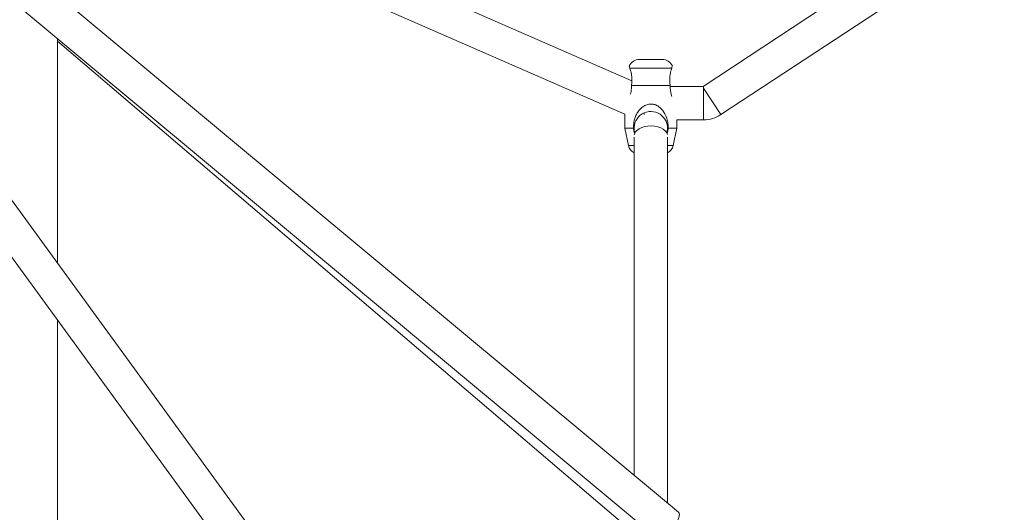
# Model space of a CAD drawing. Units: millimetres. Extents: x 12 to 282, y 7 to 203.
# Drawn here: x 100 to 103, y 74 to 75 of the extents above; entities that cross this region are included whole.
import ezdxf

# ---------------------------------------------------------------- set-up
doc = ezdxf.new("R2010")
doc.units = ezdxf.units.MM
doc.layers.add('FORMAT', color=7, linetype='Continuous')
doc.styles.add('SLDTEXTSTYLE0', font='TXT', dxfattribs={"width": 0.75})
doc.dimstyles.new('SLDDIMSTYLE0', dxfattribs={"dimtxt": 3.5, "dimasz": 3.302, "dimexe": 0, "dimexo": 0.0625, "dimgap": 0.875, "dimtad": 2, "dimdec": 0, "dimlfac": 200, "dimrnd": 1e-09, "dimzin": 12, "dimdsep": 46, "dimtxsty": 'SLDTEXTSTYLE0', "dimblk1": 'CLOSED', "dimblk2": 'CLOSED', "dimsah": 1, "dimcen": 0.09, "dimadec": 0, "dimazin": 3, "dimtfac": 1, "dimtdec": 0, "dimtmove": 0, "dimatfit": 0, "dimldrblk": 'CLOSED', "dimfxl": 0, "dimfrac": 2, "dimtolj": 1, "dimtzin": 12, "dimarcsym": 0})

# ---------------------------------------------------------------- blocks, each defined once
blk = doc.blocks.new('_CLOSED')
at = {"color": 0, "linetype": 'ByBlock', "lineweight": -2}
for p, q in [((-1, 0.166667), (0, 0)), ((-1, 0.166667), (-1, -0.166667)), ((0, 0), (-1, -0.166667)), ((0, 0), (-1, 0))]:
    blk.add_line(p, q, dxfattribs=at)
blk = doc.blocks.new('*D5')
at = {"layer": 'FORMAT'}
for p, q in [((139.9707, 69.0414), (139.9707, 81.6157)), ((88.6693, 69.0414), (140.9707, 69.0414)), ((139.9707, 69.0414), (139.9707, 65.3059)), ((129.4707, 65.3059), (140.9707, 65.3059)), ((139.9707, 65.3059), (139.9707, 58.9559))]:
    blk.add_line(p, q, dxfattribs=at)
at = {"layer": 'FORMAT', "xscale": 3.302, "yscale": 3.302}
for p, rotation in [((139.9707, 69.0414, -0.004), 270.0000000000004), ((139.9707, 65.3059, -0.004), 90.0000000000004)]:
    blk.add_blockref('_CLOSED', p, dxfattribs=dict(at, rotation=rotation))
at = {"layer": 'FORMAT', "insert": (135.459, 71.2713, -0.004), "char_height": 3.5, "attachment_point": 1, "rotation": 90, "style": 'SLDTEXTSTYLE0'}
blk.add_mtext('1066', dxfattribs=at)

msp = doc.modelspace()

# ---------------------------------------------------------------- linework, layer by layer
at = {"color": 7, "linetype": 'Continuous', "lineweight": 15}
for p, q in [((103.8853, 76.1875), (102.2392, 75.1049)), ((102.2874, 75.0289), (103.9021, 76.0908)), ((102.0479, 75.1198), (100.9602, 75.5954)), ((102.1734, 73.9605), (100.2476, 75.5643)), ((100.9211, 75.5142), (102.0288, 75.0299)), ((100.2043, 75.4832), (102.1158, 73.8914)), ((100.5043, 74.6293), (100.5043, 75.2334)), ((100.5043, 75.2266), (102.0538, 73.9046)), ((102.1296, 75.1774), (102.0681, 75.1774)), ((102.1549, 75.1537), (102.0428, 75.1537)), ((102.1508, 75.1074), (102.0469, 75.1074)), ((102.2392, 75.1049), (102.151, 75.1049)), ((102.2407, 75.1049), (102.2407, 75.0149)), ((102.0288, 75.0299), (102.0288, 74.9924)), ((102.1688, 75.0149), (102.2407, 75.0149)), ((102.1688, 74.9924), (102.1688, 75.0149)), ((101.0387, 73.8966), (100.2351, 74.9984)), ((102.0288, 74.9924), (102.0388, 74.9462)), ((102.0519, 74.9924), (102.0288, 74.9924)), ((102.1688, 74.9924), (102.1458, 74.9924)), ((102.1589, 74.9462), (102.1688, 74.9924)), ((102.0538, 74.9687), (102.0538, 74.0601)), ((102.1438, 73.9852), (102.1438, 74.9687)), ((100.1993, 74.8948), (100.9714, 73.8361)), ((100.5043, 73.7509), (100.5043, 74.4766))]:
    msp.add_line(p, q, dxfattribs=at)
at = {"color": 8, "linetype": 'Continuous', "lineweight": 15}
for p, q in [((102.2407, 75.0999), (102.2874, 75.0289)), ((102.081, 75.0338), (102.081, 75.0291)), ((102.0538, 74.9462), (102.0388, 74.9462)), ((102.1589, 74.9462), (102.1438, 74.9462))]:
    msp.add_line(p, q, dxfattribs=at)
at = {"color": 8, "linetype": 'Continuous', "lineweight": 15, "flags": 128}
for points in [[(102.1435, 74.9753), (102.1415, 74.9804), (102.1377, 74.9853), (102.1324, 74.9896), (102.1256, 74.9932), (102.1178, 74.996), (102.1092, 74.9977), (102.1002, 74.9984), (102.0911, 74.998), (102.0823, 74.9966), (102.0743, 74.9941), (102.0672, 74.9907), (102.0614, 74.9866), (102.0571, 74.9819), (102.0546, 74.9767), (102.0542, 74.9753)], [(102.1734, 73.9605), (102.1749, 73.9585), (102.1756, 73.9549), (102.175, 73.95), (102.1732, 73.9442), (102.1702, 73.9376), (102.1661, 73.9305), (102.1612, 73.9233), (102.1556, 73.9161), (102.1496, 73.9094), (102.1433, 73.9033), (102.1371, 73.8982), (102.1312, 73.8942), (102.1259, 73.8915), (102.1213, 73.8902), (102.1177, 73.8904), (102.1158, 73.8914)]]:
    msp.add_lwpolyline(points, dxfattribs=at)
at = {"color": 7, "linetype": 'Continuous', "lineweight": 15, "flags": 128}
msp.add_lwpolyline([(102.1438, 74.9924), (102.1429, 74.9834), (102.1426, 74.9819)], dxfattribs=at)
at = {"color": 7, "linetype": 'Continuous', "lineweight": 15}
for centre, radius, start, end in [((102.0681, 75.1474), 0.03, 90, 154.7045), ((102.1296, 75.1474), 0.03, 25.3261, 90), ((102.0988, 74.9924), 0.045, 360, 193.5718), ((102.2407, 75.0999), 0.085, 270, 303.333), ((102.0681, 74.9524), 0.03, 192.0948, 241.6353), ((102.1296, 74.9524), 0.03, 298.3647, 347.9052)]:
    msp.add_arc(centre, radius, start, end, dxfattribs=at)
for points, knots in [([(102.0428, 75.1537), (102.0422, 75.1557), (102.0411, 75.1595), (102.041, 75.16), (102.041, 75.1603)], [0, 0, 0, 0, 0.506293, 1, 1, 1, 1]), ([(102.0469, 75.1074), (102.0473, 75.111), (102.0482, 75.1183), (102.0479, 75.1288), (102.0466, 75.1387), (102.0447, 75.1472), (102.0434, 75.1516), (102.0428, 75.1537)], [0, 0, 0, 0, 0.2018344, 0.4096091, 0.6094463, 0.8155416, 1, 1, 1, 1]), ([(102.1549, 75.1537), (102.154, 75.1505), (102.1519, 75.1434), (102.1498, 75.1305), (102.1495, 75.1181), (102.1504, 75.111), (102.1508, 75.1074)], [0, 0, 0, 0, 0.277565, 0.603436, 0.798971, 1, 1, 1, 1]), ([(102.1567, 75.1603), (102.1567, 75.1603), (102.1568, 75.1609), (102.1565, 75.159), (102.1554, 75.1553), (102.1549, 75.1537)], [0, 0, 0, 0, 0.00904, 0.574586, 1, 1, 1, 1]), ([(102.0439, 75.0842), (102.0445, 75.0865), (102.0465, 75.0938), (102.0467, 75.1019), (102.0469, 75.1074)], [0, 0, 0, 0, 0.313084, 1, 1, 1, 1]), ([(102.1508, 75.1074), (102.151, 75.1021), (102.1515, 75.0931), (102.1536, 75.083), (102.1549, 75.0785), (102.1553, 75.0773)], [0, 0, 0, 0, 0.5097003, 0.8722335, 1, 1, 1, 1]), ([(102.0519, 74.9924), (102.0522, 74.9978), (102.0526, 75.0068), (102.0558, 75.0191), (102.0598, 75.029), (102.0651, 75.038), (102.0723, 75.0466), (102.0817, 75.0537), (102.0933, 75.0576), (102.1045, 75.0576), (102.116, 75.0537), (102.1253, 75.0468), (102.1326, 75.038), (102.1396, 75.0261), (102.1448, 75.0108), (102.1455, 74.9979), (102.1458, 74.9924)], [0, 0, 0, 0, 0.088014, 0.149892, 0.213234, 0.271202, 0.330619, 0.407642, 0.469921, 0.532486, 0.589364, 0.670462, 0.728294, 0.787734, 0.909015, 1, 1, 1, 1]), ([(102.055, 74.9795), (102.0547, 74.9802), (102.0532, 74.9844), (102.0525, 74.9888), (102.0519, 74.9924)], [0, 0, 0, 0, 0.183176, 1, 1, 1, 1]), ([(102.1458, 74.9924), (102.1452, 74.9888), (102.1445, 74.9844), (102.143, 74.9802), (102.1427, 74.9795)], [0, 0, 0, 0, 0.821071, 1, 1, 1, 1])]:
    msp.add_open_spline(points, degree=3, knots=knots, dxfattribs=at)

# ---------------------------------------------------------------- dimensions: what is measured, and where the dimension line sits
at = {"layer": 'FORMAT'}
dim = msp.add_linear_dim(base=(139.9707, 65.3059), p1=(87.6693, 69.0414), p2=(128.4707, 65.3059), angle=90, text='1066', dimstyle='SLDDIMSTYLE0', dxfattribs=at)
dim.commit()
dim.dimension.update_dxf_attribs({"geometry": '*D5', "text_midpoint": (139.9707, 76.4435), "dimtype": 160})

doc.saveas('drawing.dxf')
